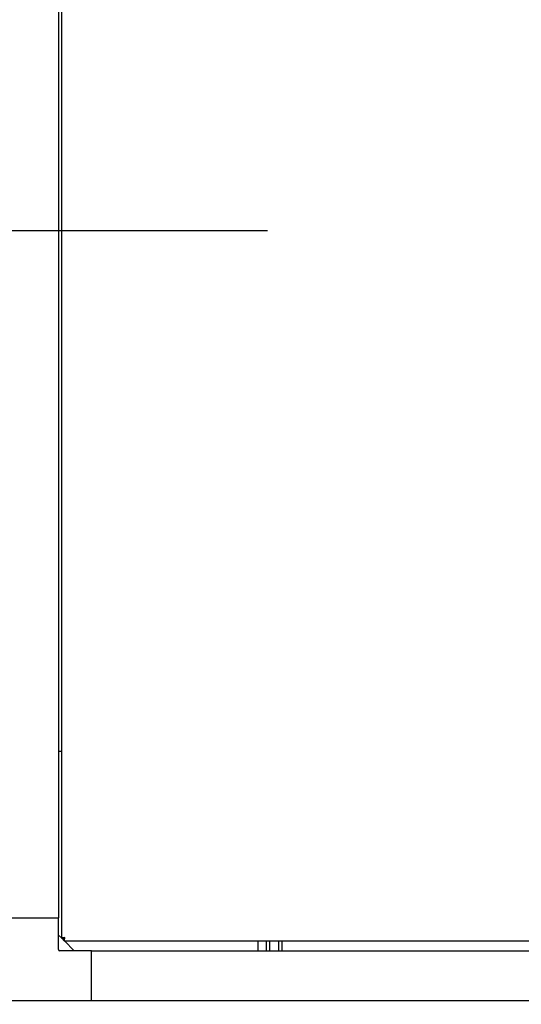
# Model space of a CAD drawing. Units: inches. Extents: x 0.8 to 15.8, y 0.5 to 10.2.
# Drawn here: x 7.6 to 8, y 4.9 to 5.6 of the extents above; entities that cross this region are included whole.
import ezdxf

# ---------------------------------------------------------------- set-up
doc = ezdxf.new("R2010")
doc.units = ezdxf.units.IN
doc.header["$MEASUREMENT"] = 0
doc.layers.add('FORMAT', color=7, linetype='Continuous')
doc.styles.add('SLDTEXTSTYLE0', font='TXT', dxfattribs={"width": 0.605})
doc.dimstyles.new('SLDDIMSTYLE1', dxfattribs={"dimtxt": 0.080892, "dimasz": 0.13, "dimexe": 0, "dimexo": 0.0625, "dimgap": 0.020223, "dimtad": 0, "dimtih": 1, "dimtoh": 1, "dimdec": 6, "dimlfac": 32, "dimrnd": 1e-09, "dimzin": 12, "dimdsep": 46, "dimlunit": 5, "dimtxsty": 'SLDTEXTSTYLE0', "dimsah": 1, "dimcen": 0.09, "dimadec": 0, "dimazin": 3, "dimtfac": 1, "dimtdec": 1, "dimtofl": 0, "dimtmove": 0, "dimatfit": 3, "dimfxl": 0, "dimfrac": 2, "dimtolj": 1, "dimtzin": 12, "dimarcsym": 0})

# ---------------------------------------------------------------- blocks, each defined once
blk = doc.blocks.new('_D_7')
at = {"layer": 'FORMAT'}
for p, q in [((7.53461, 5.39149), (7.53461, 3.92987)), ((9.17549, 4.7246), (9.17549, 3.92987)), ((7.53461, 4.05487), (8.36701, 4.05487)), ((8.47194, 4.05487), (8.44416, 4.05487)), ((8.44416, 4.05487), (8.44416, 3.93064)), ((8.71885, 4.05487), (8.74663, 4.05487)), ((8.74663, 4.05487), (8.74663, 3.93064)), ((9.17549, 4.05487), (8.82378, 4.05487)), ((8.44416, 3.93064), (8.47194, 3.93064)), ((8.74663, 3.93064), (8.71885, 3.93064))]:
    blk.add_line(p, q, dxfattribs=at)
for points in [[(7.53461, 4.05487), (7.66461, 4.03487), (7.66461, 4.07487)], [(9.17549, 4.05487), (9.04549, 4.07487), (9.04549, 4.03487)]]:
    blk.add_solid(points, dxfattribs=at)
at = {"layer": 'FORMAT', "char_height": 0.083333, "attachment_point": 1, "style": 'SLDTEXTSTYLE0'}
for s, insert in [('52-1/2', (8.43799, 4.18081)), ('1334', (8.47194, 4.03806))]:
    blk.add_mtext(s, dxfattribs=dict(at, insert=insert))
blk = doc.blocks.new('_D_11')
at = {"layer": 'FORMAT'}
for p, q in [((7.15485, 5.12807), (7.15485, 3.43611)), ((9.17549, 4.73046), (9.17549, 3.43611)), ((7.15485, 3.56111), (7.67021, 3.56111)), ((7.81526, 3.56111), (7.78749, 3.56111)), ((7.78749, 3.56111), (7.78749, 3.43688)), ((8.06218, 3.56111), (8.08996, 3.56111)), ((8.08996, 3.56111), (8.08996, 3.43688)), ((9.17549, 3.56111), (8.20723, 3.56111)), ((7.78749, 3.43688), (7.81526, 3.43688)), ((8.08996, 3.43688), (8.06218, 3.43688))]:
    blk.add_line(p, q, dxfattribs=at)
for points in [[(7.15485, 3.56111), (7.28485, 3.54111), (7.28485, 3.58111)], [(9.17549, 3.56111), (9.04549, 3.58111), (9.04549, 3.54111)]]:
    blk.add_solid(points, dxfattribs=at)
at = {"layer": 'FORMAT', "char_height": 0.083333, "attachment_point": 1, "style": 'SLDTEXTSTYLE0'}
for s, insert in [('64-21/32', (7.71958, 3.68705)), ('1642', (7.81526, 3.5443))]:
    blk.add_mtext(s, dxfattribs=dict(at, insert=insert))
blk = doc.blocks.new('_D_13')
at = {"layer": 'FORMAT'}
for p, q in [((7.06613, 5.61764), (7.06613, 3.20816)), ((9.17549, 4.7246), (9.17549, 3.20816)), ((7.06613, 3.33316), (7.29612, 3.33316)), ((7.40105, 3.33316), (7.37327, 3.33316)), ((7.37327, 3.33316), (7.37327, 3.20893)), ((7.64796, 3.33316), (7.67574, 3.33316)), ((7.67574, 3.33316), (7.67574, 3.20893)), ((9.17549, 3.33316), (7.7529, 3.33316)), ((7.37327, 3.20893), (7.40105, 3.20893)), ((7.67574, 3.20893), (7.64796, 3.20893))]:
    blk.add_line(p, q, dxfattribs=at)
for points in [[(7.06613, 3.33316), (7.19613, 3.31316), (7.19613, 3.35316)], [(9.17549, 3.33316), (9.04549, 3.35316), (9.04549, 3.31316)]]:
    blk.add_solid(points, dxfattribs=at)
at = {"layer": 'FORMAT', "char_height": 0.083333, "attachment_point": 1, "style": 'SLDTEXTSTYLE0'}
for s, insert in [('67-1/2', (7.3671, 3.4591)), ('1714', (7.40105, 3.31635))]:
    blk.add_mtext(s, dxfattribs=dict(at, insert=insert))

msp = doc.modelspace()

# ---------------------------------------------------------------- linework, layer by layer
at = {"color": 7, "linetype": 'Continuous', "lineweight": 25}
for p, q in [((7.61466922, 5.82243698), (7.61466922, 4.91462925)), ((7.61251297, 5.79783068), (7.61251297, 4.92986193)), ((7.61466922, 5.05369313), (7.61251297, 5.05369313)), ((7.57560352, 4.92986193), (7.61251297, 4.92986193)), ((7.61251297, 4.90623219), (7.61251297, 4.92986193)), ((7.61251297, 4.91697438), (7.61466922, 4.91481813)), ((7.61466922, 4.91462925), (7.61616297, 4.91462925)), ((7.6148581, 4.91462925), (7.6167154, 4.91277195)), ((7.6167154, 4.91258307), (7.6167154, 4.91407682)), ((7.6167154, 4.91258307), (8.7502207, 4.91258307)), ((7.61690428, 4.91258307), (7.62423172, 4.90525563)), ((7.76095047, 4.90525563), (7.76095047, 4.91258307)), ((7.76710602, 4.91258307), (7.76710602, 4.90525563)), ((7.76972651, 4.90525563), (7.76972651, 4.91258307)), ((7.77620429, 4.91258307), (7.77620429, 4.90525563)), ((7.77882477, 4.90525563), (7.77882477, 4.91258307)), ((7.63711927, 4.90525563), (7.61348953, 4.90525563)), ((7.63711927, 4.86834618), (7.63711927, 4.90525563)), ((7.63711927, 4.90525563), (8.73086927, 4.90525563)), ((7.57560352, 4.86834618), (7.63711927, 4.86834618)), ((7.63711927, 4.86834618), (8.73086927, 4.86834618))]:
    msp.add_line(p, q, dxfattribs=at)
for centre, radius, start, end in [((7.617251, 4.9068492), 0.00819724, 90.83373382, 108.35821908), ((7.61727187, 4.9133842), 0.00166727, 94.82174594, 131.6897351), ((7.60893535, 4.91516485), 0.00819724, 341.64178092, 359.16626618), ((7.61547036, 4.91518571), 0.00166727, 318.3102649, 355.17825406), ((7.61348953, 4.90623219), 0.00097656, 180, 270)]:
    msp.add_arc(centre, radius, start, end, dxfattribs=at)
at = {"layer": 'FORMAT'}
msp.add_line((7.53461332, 5.44148747), (7.76797178, 5.44148747), dxfattribs=at)

# ---------------------------------------------------------------- dimensions: what is measured, and where the dimension line sits
for base, p1, p2, picture, middle in [((7.0661312, 3.33315784), (9.17548958, 4.77459618), (7.0661312, 5.66763524), '_D_13', (7.52450763, 3.33315784)), ((9.17548958, 4.05486957), (7.53461332, 5.44148747), (9.17548958, 4.77459618), '_D_7', (8.59539401, 4.05486957)), ((7.15485428, 3.56111027), (9.17548958, 4.78045555), (7.15485428, 5.17807011), '_D_11', (7.93872048, 3.56111027))]:
    dim = msp.add_linear_dim(base=base, p1=p1, p2=p2, dimstyle='SLDDIMSTYLE1', dxfattribs=at)
    dim.commit()
    dim.dimension.update_dxf_attribs({"geometry": picture, "text_midpoint": middle, "dimtype": 160})

doc.saveas('drawing.dxf')
